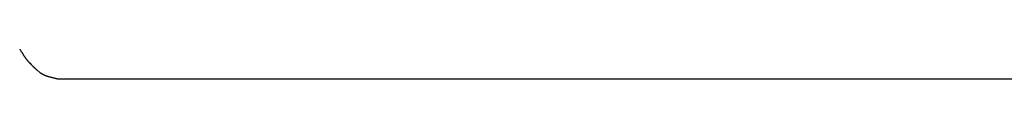
# Model space of a CAD drawing. Extents: x -53 to 53, y -7 to 7.
# Drawn here: x -2 to 0, y 3 to 3 of the extents above; entities that cross this region are included whole.
import ezdxf

# ---------------------------------------------------------------- set-up
doc = ezdxf.new("R2010")
doc.units = 0
doc.layers.get('0').update_dxf_attribs({"linetype": 'CONTINUOUS'})

msp = doc.modelspace()

# ---------------------------------------------------------------- linework, layer by layer
at = {"color": 0}
for points in [[(-2.3754, 3.0743), (-2.3754, 3.0743), (-2.375, 3.0737), (-2.3747, 3.0732), (-2.3743, 3.0726), (-2.374, 3.072), (-2.3734, 3.0711), (-2.373, 3.0705), (-2.3724, 3.0698), (-2.3721, 3.0692), (-2.3715, 3.0683), (-2.371, 3.0677), (-2.3704, 3.0669), (-2.3701, 3.0663), (-2.3696, 3.0657), (-2.3693, 3.0651), (-2.369, 3.0646), (-2.3689, 3.0643)], [(-2.3754, 3.0743), (-2.3754, 3.0743), (-2.375, 3.0737), (-2.3747, 3.0732), (-2.3743, 3.0726), (-2.374, 3.072), (-2.3734, 3.0711), (-2.373, 3.0705), (-2.3724, 3.0698), (-2.3721, 3.0692), (-2.3715, 3.0683), (-2.371, 3.0677), (-2.3704, 3.0669), (-2.3701, 3.0663), (-2.3696, 3.0657), (-2.3693, 3.0651), (-2.369, 3.0646), (-2.3689, 3.0643)], [(-2.3688, 3.0636), (-2.3688, 3.0636), (-2.3684, 3.063), (-2.3681, 3.0625), (-2.3677, 3.0619), (-2.3674, 3.0615), (-2.3668, 3.0607), (-2.3665, 3.0601), (-2.3659, 3.0595), (-2.3656, 3.0589), (-2.365, 3.0581), (-2.3647, 3.0575), (-2.3641, 3.0569), (-2.3638, 3.0563), (-2.3634, 3.0557), (-2.3631, 3.0552), (-2.3628, 3.0548), (-2.3627, 3.0545)], [(-2.3688, 3.0636), (-2.3688, 3.0636), (-2.3684, 3.063), (-2.3681, 3.0625), (-2.3677, 3.0619), (-2.3674, 3.0615), (-2.3668, 3.0607), (-2.3665, 3.0601), (-2.3659, 3.0595), (-2.3656, 3.0589), (-2.365, 3.0581), (-2.3647, 3.0575), (-2.3641, 3.0569), (-2.3638, 3.0563), (-2.3634, 3.0557), (-2.3631, 3.0552), (-2.3628, 3.0548), (-2.3627, 3.0545)], [(-2.3629, 3.0554), (-2.3629, 3.0554), (-2.3624, 3.0548), (-2.3621, 3.0543), (-2.3616, 3.0537), (-2.3613, 3.0532), (-2.3607, 3.0525), (-2.3602, 3.0519), (-2.3596, 3.0513), (-2.3593, 3.0507), (-2.3587, 3.0501), (-2.3582, 3.0495), (-2.3576, 3.0489), (-2.3573, 3.0484), (-2.3568, 3.0478), (-2.3565, 3.0474), (-2.3562, 3.0471), (-2.3559, 3.0469)], [(-2.3629, 3.0554), (-2.3629, 3.0554), (-2.3624, 3.0548), (-2.3621, 3.0543), (-2.3616, 3.0537), (-2.3613, 3.0532), (-2.3607, 3.0525), (-2.3602, 3.0519), (-2.3596, 3.0513), (-2.3593, 3.0507), (-2.3587, 3.0501), (-2.3582, 3.0495), (-2.3576, 3.0489), (-2.3573, 3.0484), (-2.3568, 3.0478), (-2.3565, 3.0474), (-2.3562, 3.0471), (-2.3559, 3.0469)], [(-2.3555, 3.047), (-2.3555, 3.047), (-2.3549, 3.0464), (-2.3546, 3.046), (-2.354, 3.0454), (-2.3537, 3.0451), (-2.3531, 3.0445), (-2.3528, 3.044), (-2.3522, 3.0434), (-2.3519, 3.0431), (-2.3513, 3.0425), (-2.351, 3.042), (-2.3504, 3.0414), (-2.3501, 3.0411), (-2.3495, 3.0405), (-2.3492, 3.0402), (-2.3488, 3.0398), (-2.3485, 3.0395)], [(-2.3555, 3.047), (-2.3555, 3.047), (-2.3549, 3.0464), (-2.3546, 3.046), (-2.354, 3.0454), (-2.3537, 3.0451), (-2.3531, 3.0445), (-2.3528, 3.044), (-2.3522, 3.0434), (-2.3519, 3.0431), (-2.3513, 3.0425), (-2.351, 3.042), (-2.3504, 3.0414), (-2.3501, 3.0411), (-2.3495, 3.0405), (-2.3492, 3.0402), (-2.3488, 3.0398), (-2.3485, 3.0395)], [(-2.3485, 3.0398), (-2.3485, 3.0398), (-2.3479, 3.0393), (-2.3476, 3.039), (-2.3471, 3.0385), (-2.3468, 3.0382), (-2.3462, 3.0376), (-2.3459, 3.0373), (-2.3453, 3.0367), (-2.345, 3.0364), (-2.3444, 3.0358), (-2.3441, 3.0355), (-2.3435, 3.0349), (-2.3432, 3.0346), (-2.3427, 3.0341), (-2.3424, 3.0338), (-2.3421, 3.0335), (-2.3418, 3.0332)], [(-2.3485, 3.0398), (-2.3485, 3.0398), (-2.3479, 3.0393), (-2.3476, 3.039), (-2.3471, 3.0385), (-2.3468, 3.0382), (-2.3462, 3.0376), (-2.3459, 3.0373), (-2.3453, 3.0367), (-2.345, 3.0364), (-2.3444, 3.0358), (-2.3441, 3.0355), (-2.3435, 3.0349), (-2.3432, 3.0346), (-2.3427, 3.0341), (-2.3424, 3.0338), (-2.3421, 3.0335), (-2.3418, 3.0332)], [(-2.3417, 3.0333), (-2.3356, 3.0281)], [(-2.3356, 3.0281), (-2.3356, 3.0281), (-2.335, 3.0278), (-2.3345, 3.0275), (-2.3339, 3.0272), (-2.3336, 3.027), (-2.333, 3.0267), (-2.3325, 3.0264), (-2.3319, 3.0261), (-2.3316, 3.0259), (-2.331, 3.0256), (-2.3304, 3.0253), (-2.3298, 3.025), (-2.3295, 3.0247), (-2.3289, 3.0244), (-2.3284, 3.0241), (-2.3278, 3.0238), (-2.3275, 3.0238)], [(-2.3356, 3.0281), (-2.3356, 3.0281), (-2.335, 3.0278), (-2.3345, 3.0275), (-2.3339, 3.0272), (-2.3336, 3.027), (-2.333, 3.0267), (-2.3325, 3.0264), (-2.3319, 3.0261), (-2.3316, 3.0259), (-2.331, 3.0256), (-2.3304, 3.0253), (-2.3298, 3.025), (-2.3295, 3.0247), (-2.3289, 3.0244), (-2.3284, 3.0241), (-2.3278, 3.0238), (-2.3275, 3.0238)], [(-2.3273, 3.0236), (-2.3273, 3.0236), (-2.3264, 3.0231), (-2.3256, 3.0228), (-2.3247, 3.0225), (-2.3241, 3.0222), (-2.3232, 3.0219), (-2.3226, 3.0216), (-2.3217, 3.0213), (-2.3211, 3.0211), (-2.3202, 3.0208), (-2.3194, 3.0205), (-2.3185, 3.0202), (-2.3179, 3.0201), (-2.317, 3.0198), (-2.3164, 3.0196), (-2.3155, 3.0193), (-2.3149, 3.0193)], [(-2.3273, 3.0236), (-2.3273, 3.0236), (-2.3264, 3.0231), (-2.3256, 3.0228), (-2.3247, 3.0225), (-2.3241, 3.0222), (-2.3232, 3.0219), (-2.3226, 3.0216), (-2.3217, 3.0213), (-2.3211, 3.0211), (-2.3202, 3.0208), (-2.3194, 3.0205), (-2.3185, 3.0202), (-2.3179, 3.0201), (-2.317, 3.0198), (-2.3164, 3.0196), (-2.3155, 3.0193), (-2.3149, 3.0193)], [(-2.3147, 3.0196), (-2.3147, 3.0196), (-2.3135, 3.0192), (-2.3126, 3.0189), (-2.3115, 3.0186), (-2.3106, 3.0183), (-2.3094, 3.018), (-2.3085, 3.0177), (-2.3073, 3.0174), (-2.3064, 3.0172), (-2.3052, 3.0169), (-2.3043, 3.0166), (-2.3031, 3.0163), (-2.3022, 3.0162), (-2.3011, 3.0159), (-2.3002, 3.0158), (-2.2993, 3.0156), (-2.2984, 3.0156)], [(-2.3147, 3.0196), (-2.3147, 3.0196), (-2.3135, 3.0192), (-2.3126, 3.0189), (-2.3115, 3.0186), (-2.3106, 3.0183), (-2.3094, 3.018), (-2.3085, 3.0177), (-2.3073, 3.0174), (-2.3064, 3.0172), (-2.3052, 3.0169), (-2.3043, 3.0166), (-2.3031, 3.0163), (-2.3022, 3.0162), (-2.3011, 3.0159), (-2.3002, 3.0158), (-2.2993, 3.0156), (-2.2984, 3.0156)], [(-2.2984, 3.0156), (9.6917, 3.0156)]]:
    msp.add_lwpolyline(points, dxfattribs=at)

doc.saveas('drawing.dxf')
